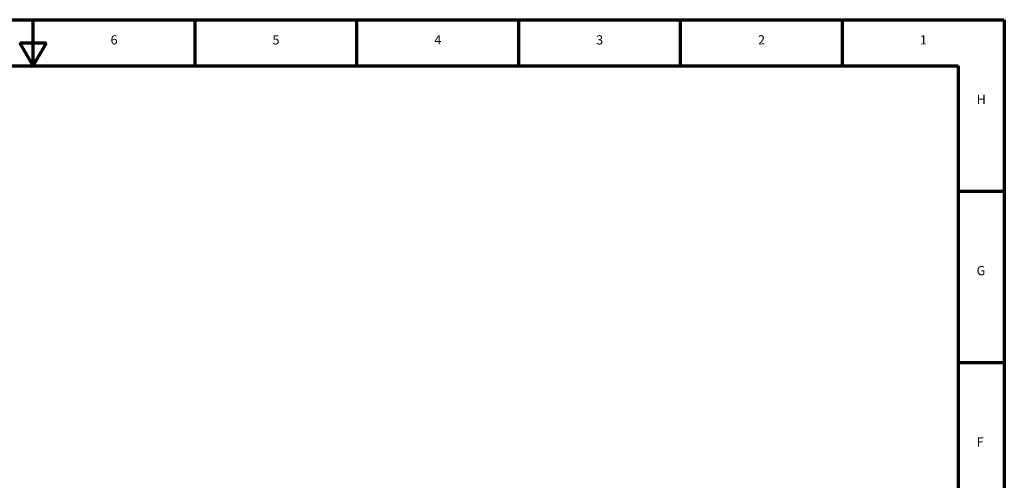
# Model space of a CAD drawing. Units: millimetres. Extents: x 0 to 1682, y 0 to 1188.
# Drawn here: x 829 to 1682, y 789 to 1188 of the extents above; entities that cross this region are included whole.
import ezdxf

# ---------------------------------------------------------------- set-up
doc = ezdxf.new("R2010")
doc.units = ezdxf.units.MM
doc.header["$LTSCALE"] = 2
doc.layers.add('Border (ANSI)', color=7, linetype='Continuous', lineweight=70)
doc.styles.add('Note Text (ANSI)', font='tahoma.ttf')

# ---------------------------------------------------------------- blocks, each defined once
blk = doc.blocks.new('Borders Eclipse_Border')
at = {"layer": 'Border (ANSI)'}
for p, q in [((0, 594), (841, 594)), ((420.5, 574), (420.5, 594)), ((490.58, 574), (490.58, 594)), ((560.67, 574), (560.67, 594)), ((630.75, 574), (630.75, 594)), ((700.83, 574), (700.83, 594)), ((770.92, 574), (770.92, 594)), ((841, 594), (841, 0)), ((414.75, 584), (426.25, 584)), ((420.5, 574), (414.75, 584)), ((420.5, 574), (426.25, 584)), ((20, 574), (821, 574)), ((821, 574), (821, 20)), ((821, 519.75), (841, 519.75)), ((821, 445.5), (841, 445.5))]:
    blk.add_line(p, q, dxfattribs=at)
at = {"layer": 'Border (ANSI)', "char_height": 4, "style": 'Note Text (ANSI)'}
for s, insert, attachment_point in [('6', (455.54, 582), 8), ('5', (525.62, 582), 8), ('4', (595.71, 582), 8), ('3', (665.79, 582), 8), ('2', (735.87, 582), 8), ('1', (805.96, 582), 8), ('H', (829, 559), 4), ('G', (829, 484.75), 4), ('F', (829, 410.5), 4)]:
    blk.add_mtext(s, dxfattribs=dict(at, insert=insert, attachment_point=attachment_point))

msp = doc.modelspace()

# ---------------------------------------------------------------- block references
at = {"xscale": 2, "yscale": 2, "zscale": 2}
msp.add_blockref('Borders Eclipse_Border', (0, 0), dxfattribs=at)

doc.saveas('drawing.dxf')
